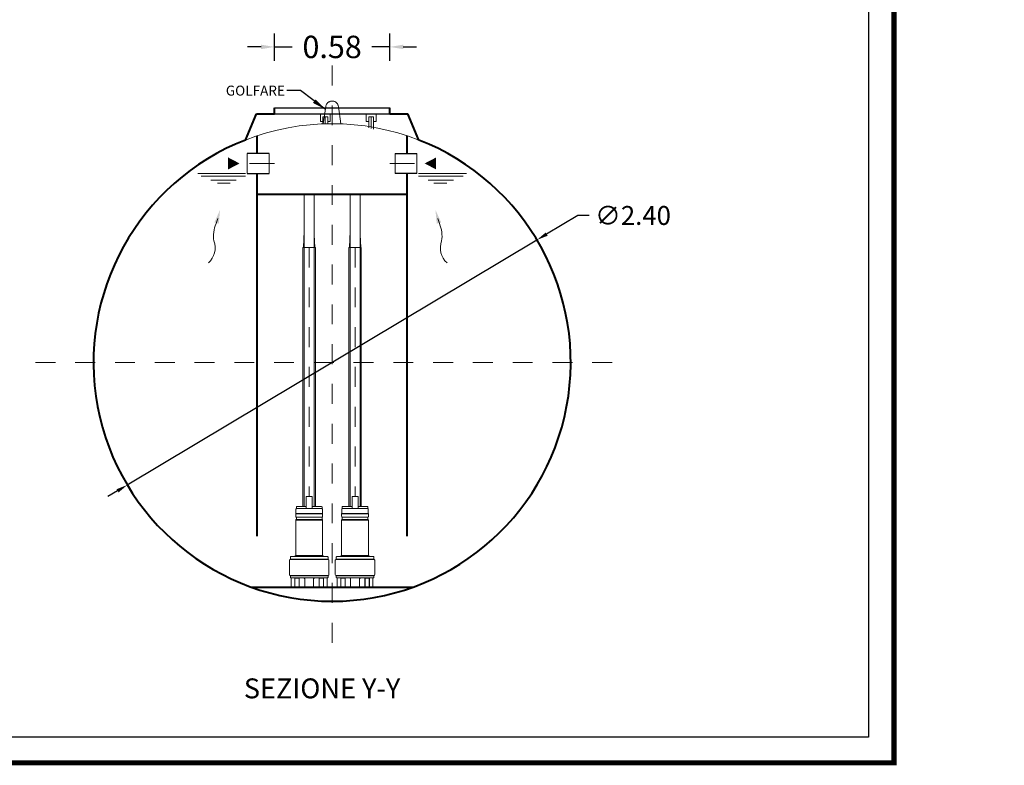
# Model space of a CAD drawing. Extents: x 248 to 771, y 247 to 262.
# Drawn here: x 584 to 589, y 248 to 251 of the extents above; entities that cross this region are included whole.
import ezdxf
from ezdxf.enums import TextEntityAlignment as Align

# ---------------------------------------------------------------- set-up
doc = ezdxf.new("R2010")
doc.units = 0
doc.header["$MEASUREMENT"] = 0
doc.linetypes.add('CENTER', pattern=[2, 1.25, -0.25, 0.25, -0.25])
doc.linetypes.add('HIDDEN', pattern=[0.375, 0.25, -0.125])
doc.layers.get('0').update_dxf_attribs({"linetype": 'CONTINUOUS'})
doc.layers.get('DEFPOINTS').update_dxf_attribs({"linetype": 'CONTINUOUS'})
for name, color, linetype, lineweight in [('fondo', 7, 'CONTINUOUS', 15), ('frecce', 8, 'CONTINUOUS', 15), ('livello acqua', 140, 'CONTINUOUS', 15), ('mezzeria', 8, 'CENTER', 15), ('pompe', 151, 'CONTINUOUS', 15), ('quote', 1, 'CONTINUOUS', 15), ('SCRITTE', 1, 'CONTINUOUS', 15), ('sezioni', 5, 'CONTINUOUS', 40), ('tubo', 40, 'CONTINUOUS', 15), ('tubosez', 30, 'CONTINUOUS', 30)]:
    doc.layers.add(name, color=color, linetype=linetype, lineweight=lineweight)
doc.styles.add('ARIAL', font='ARIAL.TTF')
doc.styles.add('RED', font='ARIAL.TTF')
doc.styles.add('ROMANS', font='romans.shx', dxfattribs={"width": 0.8, "oblique": 10})
doc.dimstyles.new('RED', dxfattribs={"dimscale": 0.045, "dimtxt": 2.5, "dimasz": 1.5, "dimexe": 1.5, "dimexo": 0, "dimgap": 1.2, "dimtad": 0, "dimtih": 1, "dimtoh": 1, "dimzin": 1, "dimdsep": 46, "dimtxsty": 'RED', "dimcen": 0, "dimadec": 0, "dimazin": 0, "dimtfac": 1, "dimtdec": 4, "dimtmove": 0, "dimatfit": 3, "dimfxl": 0, "dimtolj": 1, "dimtzin": 0, "dimarcsym": 0})
doc.dimstyles.new('RED$3', dxfattribs={"dimscale": 0.025, "dimtxt": 2.5, "dimasz": 2.5, "dimexe": 3, "dimexo": 0, "dimgap": 1, "dimtad": 0, "dimtih": 1, "dimtoh": 1, "dimzin": 1, "dimdsep": 46, "dimtxsty": 'RED', "dimcen": 0, "dimadec": 0, "dimazin": 0, "dimtfac": 1, "dimtdec": 4, "dimtofl": 0, "dimtmove": 2, "dimatfit": 3, "dimfxl": 0, "dimtolj": 1, "dimtzin": 0, "dimarcsym": 0})

# ---------------------------------------------------------------- blocks, each defined once
blk = doc.blocks.new('*D117')
at = {"layer": 'DEFPOINTS', "color": 0}
for p in [(585.6117, 251.265), (585.0317, 251.1953), (585.6117, 251.1953)]:
    blk.add_point(p, dxfattribs=at)
at = {"layer": 'quote', "color": 0, "lineweight": -2}
for p, q in [((585.0317, 251.1953), (585.0317, 251.3325)), ((585.6117, 251.1953), (585.6117, 251.3325)), ((584.9642, 251.265), (584.8967, 251.265)), ((585.0317, 251.265), (585.1215, 251.265)), ((585.6117, 251.265), (585.522, 251.265)), ((585.6792, 251.265), (585.7467, 251.265))]:
    blk.add_line(p, q, dxfattribs=at)
at = {"layer": 'quote', "color": 0}
for points in [[(584.9642, 251.2762), (584.9642, 251.2537), (585.0317, 251.265)], [(585.6792, 251.2762), (585.6792, 251.2537), (585.6117, 251.265)]]:
    blk.add_solid(points, dxfattribs=at)
at = {"layer": 'quote', "color": 0, "insert": (585.3217, 251.265), "char_height": 0.1125, "attachment_point": 5, "style": 'RED'}
blk.add_mtext('\\A1;0.58', dxfattribs=at)
blk = doc.blocks.new('*D119')
at = {"layer": 'DEFPOINTS', "color": 0}
for p in [(586.3517, 250.2951), (584.2918, 249.0636)]:
    blk.add_point(p, dxfattribs=at)
at = {"layer": 'quote', "color": 0, "lineweight": -2}
for p, q in [((586.5573, 250.418), (586.4006, 250.3244)), ((586.6143, 250.418), (586.5573, 250.418)), ((584.2918, 249.0636), (586.3517, 250.2951)), ((584.2428, 249.0344), (584.1939, 249.0051))]:
    blk.add_line(p, q, dxfattribs=at)
at = {"layer": 'quote', "color": 0}
for points in [[(586.3958, 250.3325), (586.4055, 250.3162), (586.3517, 250.2951)], [(584.238, 249.0425), (584.2477, 249.0262), (584.2918, 249.0636)]]:
    blk.add_solid(points, dxfattribs=at)
at = {"layer": 'quote', "color": 0, "insert": (586.8348, 250.418), "char_height": 0.095, "attachment_point": 5, "style": 'RED'}
blk.add_mtext('\\A1;∅2.40', dxfattribs=at)

msp = doc.modelspace()

# ---------------------------------------------------------------- linework, layer by layer
for p, q in [((585.0317, 250.9594), (585.6117, 250.9594)), ((585.0317, 250.9294), (585.6117, 250.9294))]:
    msp.add_line(p, q)
at = {"const_width": 0.0257}
msp.add_lwpolyline([(579.19, 247.6679), (579.19, 261.5104), (588.1471, 261.5104), (588.1471, 247.6679)], close=True, dxfattribs=at)
msp.add_lwpolyline([(579.3187, 247.7965), (579.3187, 261.3817), (588.0185, 261.3817), (588.0185, 247.7965)], close=True)
at = {"layer": 'fondo', "linetype": 'HIDDEN', "ltscale": 0.1}
for p, q in [((585.2774, 250.8777), (585.2901, 250.9659)), ((585.3661, 250.8777), (585.3534, 250.9659))]:
    msp.add_line(p, q, dxfattribs=at)
msp.add_arc((585.3217, 250.9609), 0.0321, 9.1832, 171.0455, dxfattribs=at)
at = {"layer": 'fondo'}
msp.add_arc((585.3217, 249.6773), 1.2019, 68.7096, 111.2904, dxfattribs=at)
at = {"layer": 'frecce'}
for points, format in [([(584.7989, 250.6794, 0.06, 0, 0), (584.8562, 250.6794, 0, 0, 0)], "xyseb"), ([(585.8446, 250.6794, 0.06, 0, 0), (585.7872, 250.6794, 0, 0, 0)], "xyseb"), ([(584.7465, 250.402), (584.7385, 250.3768, 0.145031), (584.7271, 250.2897, -0.314685), (584.6996, 250.1795)], "xyb"), ([(585.8531, 250.402), (585.8611, 250.3768, -0.145031), (585.8725, 250.2897, 0.314685), (585.9, 250.1795)], "xyb")]:
    msp.add_lwpolyline(points, format=format, dxfattribs=at)
for points in [[(584.7295, 250.3827), (584.7517, 250.3768), (584.7583, 250.4465)], [(585.8701, 250.3827), (585.8479, 250.3768), (585.8413, 250.4465)]]:
    msp.add_solid(points, dxfattribs=at)
at = {"layer": 'livello acqua'}
for p, q in [((584.8866, 250.6294), (584.6463, 250.6294)), ((584.6633, 250.6151), (584.8866, 250.6151)), ((584.7111, 250.5958), (584.8396, 250.5958)), ((585.7568, 250.6294), (585.9972, 250.6294)), ((585.9801, 250.6151), (585.7569, 250.6151)), ((585.9324, 250.5958), (585.8039, 250.5958)), ((584.7457, 250.5797), (584.8096, 250.5797)), ((585.8978, 250.5797), (585.8339, 250.5797))]:
    msp.add_line(p, q, dxfattribs=at)
at = {"layer": 'mezzeria', "ltscale": 0.06}
for p, q in [((585.3217, 251.1711), (585.3217, 248.1876)), ((583.83, 249.6794), (586.8135, 249.6794))]:
    msp.add_line(p, q, dxfattribs=at)
at = {"layer": 'mezzeria', "ltscale": 0.1}
for p, q in [((585.0319, 250.6794), (584.8681, 250.6794)), ((585.6116, 250.6794), (585.7754, 250.6794))]:
    msp.add_line(p, q, dxfattribs=at)
at = {"layer": 'mezzeria', "ltscale": 0.06}
for points in [[(585.2063, 250.2566), (585.2063, 249.0065)], [(585.4371, 250.2566), (585.4371, 249.0065)]]:
    msp.add_lwpolyline(points, dxfattribs=at)
at = {"layer": 'pompe', "linetype": 'CENTER'}
for p, q in [((585.3122, 250.9268), (585.2627, 250.9268)), ((585.2627, 250.9268), (585.2627, 250.8896)), ((585.2998, 250.9144), (585.275, 250.9144)), ((585.275, 250.878), (585.275, 250.9144)), ((585.3122, 250.8896), (585.3122, 250.9268)), ((585.5429, 250.9268), (585.4934, 250.9268)), ((585.4934, 250.9268), (585.4934, 250.8896)), ((585.5305, 250.9144), (585.5058, 250.9144)), ((585.5058, 250.8579), (585.5058, 250.9144)), ((585.5429, 250.8896), (585.5429, 250.9268)), ((585.2627, 250.8896), (585.275, 250.8896)), ((585.2998, 250.8896), (585.3122, 250.8896)), ((585.4934, 250.8896), (585.5058, 250.8896)), ((585.5305, 250.8896), (585.5429, 250.8896))]:
    msp.add_line(p, q, dxfattribs=at)
at = {"layer": 'pompe'}
for p, q in [((585.1817, 248.9558), (585.1817, 250.5227)), ((585.2317, 250.5227), (585.2317, 248.9558)), ((585.4125, 248.9558), (585.4125, 250.5227)), ((585.4625, 250.5227), (585.4625, 248.9558)), ((585.2378, 250.2566), (585.2378, 248.9558)), ((585.4686, 250.2566), (585.4686, 248.9558)), ((585.1914, 249.0065), (585.2212, 249.0065)), ((585.1914, 248.945), (585.1914, 249.0065)), ((585.2212, 248.945), (585.2212, 249.0065)), ((585.4221, 249.0065), (585.452, 249.0065)), ((585.4221, 248.945), (585.4221, 249.0065)), ((585.452, 248.945), (585.452, 249.0065)), ((585.1388, 248.9196), (585.2739, 248.9196)), ((585.1388, 248.9182), (585.1388, 248.9196)), ((585.1388, 248.9182), (585.1388, 248.9196)), ((585.1388, 248.9182), (585.2731, 248.9182)), ((585.1388, 248.9062), (585.1388, 248.9167)), ((585.1398, 248.9202), (585.1398, 248.9423)), ((585.1435, 248.9551), (585.1418, 248.9534)), ((585.1418, 248.9534), (585.1418, 248.9449)), ((585.2703, 248.945), (585.1424, 248.945)), ((585.1914, 248.9558), (585.1453, 248.9558)), ((585.2685, 248.9558), (585.2212, 248.9558)), ((585.2709, 248.9534), (585.2685, 248.9558)), ((585.2709, 248.9534), (585.2709, 248.9449)), ((585.2729, 248.9423), (585.2729, 248.9202)), ((585.2739, 248.9196), (585.2739, 248.9182)), ((585.2739, 248.9167), (585.2739, 248.9062)), ((585.3696, 248.9196), (585.5047, 248.9196)), ((585.3696, 248.9182), (585.3696, 248.9196)), ((585.3696, 248.9182), (585.3696, 248.9196)), ((585.3696, 248.9182), (585.5038, 248.9182)), ((585.3696, 248.9062), (585.3696, 248.9167)), ((585.3706, 248.9202), (585.3706, 248.9423)), ((585.3743, 248.9551), (585.3726, 248.9534)), ((585.3726, 248.9534), (585.3726, 248.9449)), ((585.5011, 248.945), (585.3732, 248.945)), ((585.4221, 248.9558), (585.376, 248.9558)), ((585.4992, 248.9558), (585.452, 248.9558)), ((585.5016, 248.9534), (585.4992, 248.9558)), ((585.5016, 248.9534), (585.5016, 248.9449)), ((585.5037, 248.9423), (585.5037, 248.9202)), ((585.5047, 248.9196), (585.5047, 248.9182)), ((585.5047, 248.9167), (585.5047, 248.9062)), ((585.1388, 248.7101), (585.1388, 248.8866)), ((585.1405, 248.8866), (585.2739, 248.8866)), ((585.1418, 248.902), (585.1418, 248.8908)), ((585.1421, 248.8904), (585.2711, 248.8904)), ((585.1423, 248.9024), (585.2711, 248.9024)), ((585.2709, 248.8908), (585.2709, 248.902)), ((585.2739, 248.8866), (585.2739, 248.7101)), ((585.3696, 248.7101), (585.3696, 248.8866)), ((585.3713, 248.8866), (585.5047, 248.8866)), ((585.3726, 248.902), (585.3726, 248.8908)), ((585.3729, 248.8904), (585.5019, 248.8904)), ((585.3731, 248.9024), (585.5019, 248.9024)), ((585.5016, 248.8908), (585.5016, 248.902)), ((585.5047, 248.8866), (585.5047, 248.7101)), ((585.1069, 248.6852), (585.1069, 248.6133)), ((585.1107, 248.6905), (585.3016, 248.6905)), ((585.1107, 248.6905), (585.1107, 248.6891)), ((585.1107, 248.6891), (585.302, 248.6891)), ((585.1117, 248.7015), (585.1117, 248.6911)), ((585.1137, 248.7035), (585.299, 248.7035)), ((585.126, 248.7038), (585.1405, 248.7038)), ((585.126, 248.7038), (585.126, 248.7035)), ((585.1333, 248.7046), (585.1386, 248.7099)), ((585.1393, 248.7101), (585.2739, 248.7101)), ((585.1405, 248.7038), (585.1405, 248.7035)), ((585.2722, 248.7038), (585.2867, 248.7038)), ((585.2722, 248.7035), (585.2722, 248.7038)), ((585.2741, 248.7099), (585.2794, 248.7046)), ((585.2867, 248.7035), (585.2867, 248.7038)), ((585.301, 248.6911), (585.301, 248.7015)), ((585.302, 248.6891), (585.302, 248.6905)), ((585.3059, 248.6133), (585.3059, 248.6852)), ((585.3376, 248.6852), (585.3376, 248.6133)), ((585.3415, 248.6905), (585.5324, 248.6905)), ((585.3415, 248.6905), (585.3415, 248.6891)), ((585.3415, 248.6891), (585.5328, 248.6891)), ((585.3425, 248.7015), (585.3425, 248.6911)), ((585.3445, 248.7035), (585.5297, 248.7035)), ((585.3568, 248.7038), (585.3712, 248.7038)), ((585.3568, 248.7038), (585.3568, 248.7035)), ((585.3641, 248.7046), (585.3694, 248.7099)), ((585.3701, 248.7101), (585.5047, 248.7101)), ((585.3712, 248.7038), (585.3712, 248.7035)), ((585.503, 248.7038), (585.5175, 248.7038)), ((585.503, 248.7035), (585.503, 248.7038)), ((585.5048, 248.7099), (585.5102, 248.7046)), ((585.5175, 248.7035), (585.5175, 248.7038)), ((585.5318, 248.6911), (585.5318, 248.7015)), ((585.5328, 248.6891), (585.5328, 248.6905)), ((585.5366, 248.6133), (585.5366, 248.6852)), ((585.1107, 248.6095), (585.302, 248.6095)), ((585.302, 248.6091), (585.1107, 248.6091)), ((585.1107, 248.6091), (585.1107, 248.6077)), ((585.1107, 248.6077), (585.302, 248.6077)), ((585.1117, 248.6071), (585.1117, 248.5994)), ((585.1137, 248.5974), (585.299, 248.5974)), ((585.1164, 248.5954), (585.1164, 248.5524)), ((585.134, 248.5974), (585.134, 248.5524)), ((585.1347, 248.5954), (585.1347, 248.551)), ((585.1353, 248.596), (585.1552, 248.596)), ((585.1847, 248.597), (585.1392, 248.597)), ((585.1558, 248.5954), (585.1558, 248.551)), ((585.1565, 248.597), (585.1565, 248.5524)), ((585.181, 248.597), (585.181, 248.5955)), ((585.1838, 248.5937), (585.1828, 248.5937)), ((585.1838, 248.5954), (585.1838, 248.5524)), ((585.2735, 248.597), (585.228, 248.597)), ((585.2289, 248.5954), (585.2289, 248.5524)), ((585.2299, 248.5937), (585.2289, 248.5937)), ((585.2317, 248.5955), (585.2317, 248.597)), ((585.2562, 248.5524), (585.2562, 248.597)), ((585.2569, 248.551), (585.2569, 248.5954)), ((585.2575, 248.596), (585.2774, 248.596)), ((585.278, 248.551), (585.278, 248.5954)), ((585.2787, 248.5524), (585.2787, 248.5974)), ((585.2963, 248.5524), (585.2963, 248.5954)), ((585.301, 248.5994), (585.301, 248.6071)), ((585.302, 248.6091), (585.302, 248.6077)), ((585.3415, 248.6095), (585.5328, 248.6095)), ((585.5328, 248.6091), (585.3415, 248.6091)), ((585.3415, 248.6091), (585.3415, 248.6077)), ((585.3415, 248.6077), (585.5328, 248.6077)), ((585.3425, 248.6071), (585.3425, 248.5994)), ((585.3445, 248.5974), (585.5297, 248.5974)), ((585.3472, 248.5954), (585.3472, 248.5524)), ((585.3647, 248.5974), (585.3647, 248.5524)), ((585.3655, 248.5954), (585.3655, 248.551)), ((585.3661, 248.596), (585.386, 248.596)), ((585.4155, 248.597), (585.3699, 248.597)), ((585.3866, 248.5954), (585.3866, 248.551)), ((585.3873, 248.597), (585.3873, 248.5524)), ((585.4118, 248.597), (585.4118, 248.5955)), ((585.4146, 248.5937), (585.4136, 248.5937)), ((585.4146, 248.5954), (585.4146, 248.5524)), ((585.5043, 248.597), (585.4588, 248.597)), ((585.4597, 248.5954), (585.4597, 248.5524)), ((585.4606, 248.5937), (585.4597, 248.5937)), ((585.4624, 248.5955), (585.4624, 248.597)), ((585.4869, 248.5524), (585.4869, 248.597)), ((585.4877, 248.551), (585.4877, 248.5954)), ((585.4883, 248.596), (585.5082, 248.596)), ((585.5088, 248.551), (585.5088, 248.5954)), ((585.5095, 248.5524), (585.5095, 248.5974)), ((585.527, 248.5524), (585.527, 248.5954)), ((585.5318, 248.5994), (585.5318, 248.6071)), ((585.5328, 248.6091), (585.5328, 248.6077)), ((585.7284, 248.5504), (584.9151, 248.5504)), ((585.1334, 248.5518), (585.1116, 248.5518)), ((585.1116, 248.5518), (585.1116, 248.5504)), ((585.1579, 248.5504), (585.1116, 248.5504)), ((585.1317, 248.5518), (585.1317, 248.5504)), ((585.1579, 248.5518), (585.1571, 248.5518)), ((585.1579, 248.5518), (585.1579, 248.5504)), ((585.2335, 248.5518), (585.1792, 248.5518)), ((585.1792, 248.5518), (585.1792, 248.5504)), ((585.2335, 248.5504), (585.1792, 248.5504)), ((585.2335, 248.5518), (585.2335, 248.5504)), ((585.2548, 248.5504), (585.2335, 248.5504)), ((585.2556, 248.5518), (585.2548, 248.5518)), ((585.2548, 248.5504), (585.2548, 248.5518)), ((585.3011, 248.5504), (585.2548, 248.5504)), ((585.3011, 248.5518), (585.2793, 248.5518)), ((585.281, 248.5518), (585.281, 248.5504)), ((585.3011, 248.5504), (585.3011, 248.5518)), ((585.3641, 248.5518), (585.3424, 248.5518)), ((585.3424, 248.5518), (585.3424, 248.5504)), ((585.3887, 248.5504), (585.3424, 248.5504)), ((585.3625, 248.5518), (585.3625, 248.5504)), ((585.3887, 248.5518), (585.3879, 248.5518)), ((585.3887, 248.5518), (585.3887, 248.5504)), ((585.41, 248.5504), (585.3887, 248.5504)), ((585.4643, 248.5518), (585.41, 248.5518)), ((585.41, 248.5518), (585.41, 248.5504)), ((585.7284, 248.5504), (585.41, 248.5504)), ((585.4643, 248.5518), (585.4643, 248.5504)), ((585.4855, 248.5504), (585.4643, 248.5504)), ((585.4863, 248.5518), (585.4855, 248.5518)), ((585.4855, 248.5504), (585.4855, 248.5518)), ((585.5318, 248.5504), (585.4855, 248.5504)), ((585.5318, 248.5518), (585.5101, 248.5518)), ((585.5118, 248.5518), (585.5118, 248.5504)), ((585.5318, 248.5504), (585.5318, 248.5518))]:
    msp.add_line(p, q, dxfattribs=at)
at = {"layer": 'pompe', "lineweight": 0}
for p, q in [((585.1778, 250.2566), (585.1817, 250.3384)), ((585.2348, 250.2566), (585.2317, 250.3209)), ((585.4086, 250.2566), (585.4125, 250.3384)), ((585.4656, 250.2566), (585.4625, 250.3209)), ((585.1748, 250.2566), (585.2378, 250.2566)), ((585.2348, 250.2566), (585.2348, 250.2566)), ((585.4056, 250.2566), (585.4686, 250.2566)), ((585.4656, 250.2566), (585.4656, 250.2566))]:
    msp.add_line(p, q, dxfattribs=at)
at = {"layer": 'pompe', "linetype": 'CENTER'}
for points in [[(585.2874, 250.8786), (585.2874, 250.9144)], [(585.2998, 250.8791), (585.2998, 250.9144)], [(585.5182, 250.8549), (585.5182, 250.9144)], [(585.5305, 250.8516), (585.5305, 250.9144)]]:
    msp.add_lwpolyline(points, dxfattribs=at)
at = {"layer": 'pompe'}
for points in [[(585.1748, 250.2566), (585.1748, 248.9558)], [(585.4056, 250.2566), (585.4056, 248.9558)]]:
    msp.add_lwpolyline(points, dxfattribs=at)
for centre, radius, start, end in [((585.1406, 248.9167), 0.00181, 122.4042, 180.0017), ((585.1392, 248.9202), 0.000603, 270, 359.9981), ((585.1424, 248.9423), 0.00265, 90.0001, 180), ((585.1453, 248.9534), 0.00241, 89.9997, 135.0001), ((585.2703, 248.9423), 0.00265, 0.0001, 90.0001), ((585.2735, 248.9202), 0.000603, 180.0018, 270), ((585.2721, 248.9167), 0.00181, 359.9984, 57.5959), ((585.3714, 248.9167), 0.00181, 122.4042, 180.0017), ((585.3699, 248.9202), 0.000603, 270, 359.9981), ((585.3732, 248.9423), 0.00265, 90.0001, 180), ((585.376, 248.9534), 0.00241, 89.9997, 135.0001), ((585.501, 248.9423), 0.00265, 0.0001, 90.0001), ((585.5043, 248.9202), 0.000603, 180.0018, 270), ((585.5028, 248.9167), 0.00181, 359.9984, 57.5959), ((585.1427, 248.9062), 0.00386, 180, 251.0727), ((585.1427, 248.8866), 0.00386, 108.8938, 180.0001), ((585.1412, 248.902), 0.000603, 359.9988, 71.0723), ((585.1412, 248.8908), 0.000603, 288.9271, 359.9994), ((585.2715, 248.902), 0.000603, 108.9278, 180.0013), ((585.2715, 248.8908), 0.000603, 180.0006, 251.0728), ((585.27, 248.9062), 0.00386, 288.9272, 359.9999), ((585.27, 248.8866), 0.00386, 0, 71.0727), ((585.3734, 248.9062), 0.00386, 180, 251.0727), ((585.3734, 248.8866), 0.00386, 108.8938, 180.0001), ((585.372, 248.902), 0.000603, 359.9988, 71.0723), ((585.372, 248.8908), 0.000603, 288.9271, 359.9994), ((585.5022, 248.902), 0.000603, 108.9278, 180.0013), ((585.5022, 248.8908), 0.000603, 180.0006, 251.0728), ((585.5008, 248.9062), 0.00386, 288.9272, 359.9999), ((585.5008, 248.8866), 0.00386, 0, 71.0727), ((585.1107, 248.6852), 0.00386, 90.0001, 180), ((585.1111, 248.6911), 0.000603, 270, 359.9999), ((585.1137, 248.7015), 0.00205, 90.0001, 180), ((585.1346, 248.7033), 0.00181, 134.9992, 164.0791), ((585.1382, 248.7103), 0.000603, 315.0024, 0.0017), ((585.2745, 248.7103), 0.000603, 180, 224.9987), ((585.2781, 248.7033), 0.00181, 15.9218, 45.0001), ((585.299, 248.7015), 0.00205, 0, 90), ((585.3016, 248.6911), 0.000603, 180, 269.9999), ((585.302, 248.6852), 0.00386, 0.0001, 90.0001), ((585.3415, 248.6852), 0.00386, 90.0001, 180), ((585.3418, 248.6911), 0.000603, 270, 359.9999), ((585.3445, 248.7015), 0.00205, 90.0001, 180), ((585.3654, 248.7033), 0.00181, 134.9992, 164.0791), ((585.369, 248.7103), 0.000603, 315.0024, 0.0017), ((585.5053, 248.7103), 0.000603, 180, 224.9987), ((585.5089, 248.7033), 0.00181, 15.9218, 45.0001), ((585.5297, 248.7015), 0.00205, 0, 90), ((585.5324, 248.6911), 0.000603, 180, 269.9999), ((585.5328, 248.6852), 0.00386, 0.0001, 90.0001), ((585.1107, 248.6133), 0.00386, 180, 270), ((585.1111, 248.6071), 0.000603, 0.0003, 90.0002), ((585.1137, 248.5995), 0.00205, 180, 269.9999), ((585.1185, 248.5954), 0.00205, 90.0001, 180), ((585.1353, 248.5954), 0.000603, 90.0001, 180), ((585.1379, 248.5968), 0.000603, 58.2096, 89.9984), ((585.1392, 248.5989), 0.00181, 238.21, 269.9999), ((585.1451, 248.6076), 0.00121, 71.9998, 89.9998), ((585.1552, 248.5954), 0.000603, 0.0001, 90.0001), ((585.1828, 248.5955), 0.00181, 180, 270), ((585.1859, 248.5954), 0.00205, 90.0001, 180), ((585.2269, 248.5954), 0.00205, 0.0001, 90.0001), ((585.2299, 248.5955), 0.00181, 270, 0), ((585.2575, 248.5954), 0.000603, 90.0001, 180), ((585.2735, 248.5989), 0.00181, 270, 301.8385), ((585.2748, 248.5968), 0.000603, 90.0006, 121.7897), ((585.2774, 248.5954), 0.000603, 0.0001, 90.0001), ((585.2942, 248.5954), 0.00205, 0.0001, 90.0001), ((585.299, 248.5995), 0.00205, 270.0001, 0.0001), ((585.3016, 248.6071), 0.000603, 90.0001, 180), ((585.302, 248.6133), 0.00386, 270, 359.9999), ((585.3415, 248.6133), 0.00386, 180, 270), ((585.3418, 248.6071), 0.000603, 0.0003, 90.0002), ((585.3445, 248.5995), 0.00205, 180, 269.9999), ((585.3493, 248.5954), 0.00205, 90.0001, 180), ((585.3661, 248.5954), 0.000603, 90.0001, 180), ((585.3687, 248.5968), 0.000603, 58.2096, 89.9984), ((585.3699, 248.5989), 0.00181, 238.21, 269.9999), ((585.3759, 248.6076), 0.00121, 71.9998, 89.9998), ((585.386, 248.5954), 0.000603, 0.0001, 90.0001), ((585.4136, 248.5955), 0.00181, 180, 270), ((585.4166, 248.5954), 0.00205, 90.0001, 180), ((585.4576, 248.5954), 0.00205, 0.0001, 90.0001), ((585.4606, 248.5955), 0.00181, 270, 0), ((585.4883, 248.5954), 0.000603, 90.0001, 180), ((585.5043, 248.5989), 0.00181, 270, 301.8385), ((585.5056, 248.5968), 0.000603, 90.0006, 121.7897), ((585.5082, 248.5954), 0.000603, 0.0001, 90.0001), ((585.525, 248.5954), 0.00205, 0.0001, 90.0001), ((585.5297, 248.5995), 0.00205, 270.0001, 0.0001), ((585.5324, 248.6071), 0.000603, 90.0001, 180), ((585.5328, 248.6133), 0.00386, 270, 359.9999), ((585.1158, 248.5524), 0.000603, 270, 359.9999), ((585.1334, 248.5524), 0.000603, 270, 359.9999), ((585.1341, 248.551), 0.000603, 270, 359.9999), ((585.1564, 248.551), 0.000603, 180, 270), ((585.1571, 248.5524), 0.000603, 180, 270), ((585.1832, 248.5524), 0.000603, 270, 359.9999), ((585.2295, 248.5524), 0.000603, 180, 270), ((585.2556, 248.5524), 0.000603, 270, 359.9999), ((585.2563, 248.551), 0.000603, 270, 359.9999), ((585.2786, 248.551), 0.000603, 180, 270), ((585.2793, 248.5524), 0.000603, 180, 270), ((585.2969, 248.5524), 0.000603, 180, 270), ((585.3466, 248.5524), 0.000603, 270, 359.9999), ((585.3641, 248.5524), 0.000603, 270, 359.9999), ((585.3649, 248.551), 0.000603, 270, 359.9999), ((585.3872, 248.551), 0.000603, 180, 270), ((585.3879, 248.5524), 0.000603, 180, 270), ((585.414, 248.5524), 0.000603, 270, 359.9999), ((585.4603, 248.5524), 0.000603, 180, 270), ((585.4863, 248.5524), 0.000603, 270, 359.9999), ((585.4871, 248.551), 0.000603, 270, 359.9999), ((585.5094, 248.551), 0.000603, 180, 270), ((585.5101, 248.5524), 0.000603, 180, 270), ((585.5276, 248.5524), 0.000603, 180, 270)]:
    msp.add_arc(centre, radius, start, end, dxfattribs=at)
at = {"layer": 'sezioni'}
for p, q in [((585.0317, 250.9294), (585.0317, 250.9594)), ((585.6117, 250.9294), (585.6117, 250.9594)), ((584.8853, 250.7972), (584.9417, 250.9294)), ((584.9417, 250.9294), (585.0317, 250.9294)), ((585.6117, 250.9294), (585.7017, 250.9294)), ((585.7582, 250.7972), (585.7017, 250.9294)), ((584.9445, 250.7294), (584.9445, 250.8185)), ((585.699, 250.7294), (585.699, 250.8185)), ((584.9445, 248.8061), (584.9445, 250.6294)), ((585.699, 248.8061), (585.699, 250.6294)), ((585.699, 250.5227), (584.9445, 250.5227)), ((584.9151, 248.5504), (585.7284, 248.5504))]:
    msp.add_line(p, q, dxfattribs=at)
msp.add_arc((585.3217, 249.6794), 1.2, 111.3266, 68.6734, dxfattribs=at)
at = {"layer": 'tubo'}
for p, q in [((584.8951, 250.7294), (584.8951, 250.6294)), ((585.005, 250.6294), (585.005, 250.7294)), ((585.6385, 250.6294), (585.6385, 250.7294)), ((585.7484, 250.7294), (585.7484, 250.6294))]:
    msp.add_line(p, q, dxfattribs=at)
at = {"layer": 'tubosez'}
for p, q in [((585.005, 250.7294), (584.8951, 250.7294)), ((585.6385, 250.7294), (585.7484, 250.7294)), ((584.8951, 250.6294), (585.005, 250.6294)), ((585.7484, 250.6294), (585.6385, 250.6294))]:
    msp.add_line(p, q, dxfattribs=at)

# ---------------------------------------------------------------- texts
at = {"layer": 'SCRITTE', "style": 'ARIAL'}
msp.add_text('SEZIONE Y-Y', height=0.1, dxfattribs=at).set_placement((584.8777, 248.0415), align=Align.MIDDLE_LEFT)
at = {"layer": 'SCRITTE', "ltscale": 250, "insert": (585.0844, 251.0204), "char_height": 0.05, "attachment_point": 9, "style": 'ROMANS'}
msp.add_mtext('\\A1;GOLFARE', dxfattribs=at)

# ---------------------------------------------------------------- dimensions: what is measured, and where the dimension line sits
at = {"layer": 'quote'}
dim = msp.add_linear_dim(base=(585.6117, 251.265), p1=(585.0317, 251.1953), p2=(585.6117, 251.1953), dimstyle='RED', dxfattribs=at)
dim.commit()
dim.dimension.update_dxf_attribs({"geometry": '*D117', "text_midpoint": (585.3217, 251.265)})
dim = msp.add_diameter_dim_2p(p1=(584.2918, 249.0636), p2=(586.3517, 250.2951), dimstyle='RED$3', override={"dimscale": 0.038, "dimasz": 1.5, "dimexe": 1.5, "dimgap": 1.2, "dimtdec": 2, "dimtofl": 1, "dimtmove": 0}, dxfattribs=at)
dim.commit()
dim.dimension.update_dxf_attribs({"geometry": '*D119', "text_midpoint": (586.8348, 250.418), "dimtype": 163})

# ---------------------------------------------------------------- leaders
at = {"layer": 'quote', "annotation_type": 0, "has_hookline": 1, "hookline_direction": 1, "text_width": 254.9815}
for points in [[(585.286, 250.9521), (585.1619, 251.0454), (585.0944, 251.0454)], [(595.8021, 250.2569), (595.678, 250.3501), (595.6105, 250.3501)]]:
    msp.add_leader(points, dimstyle='RED', dxfattribs=at)

doc.saveas('drawing.dxf')
